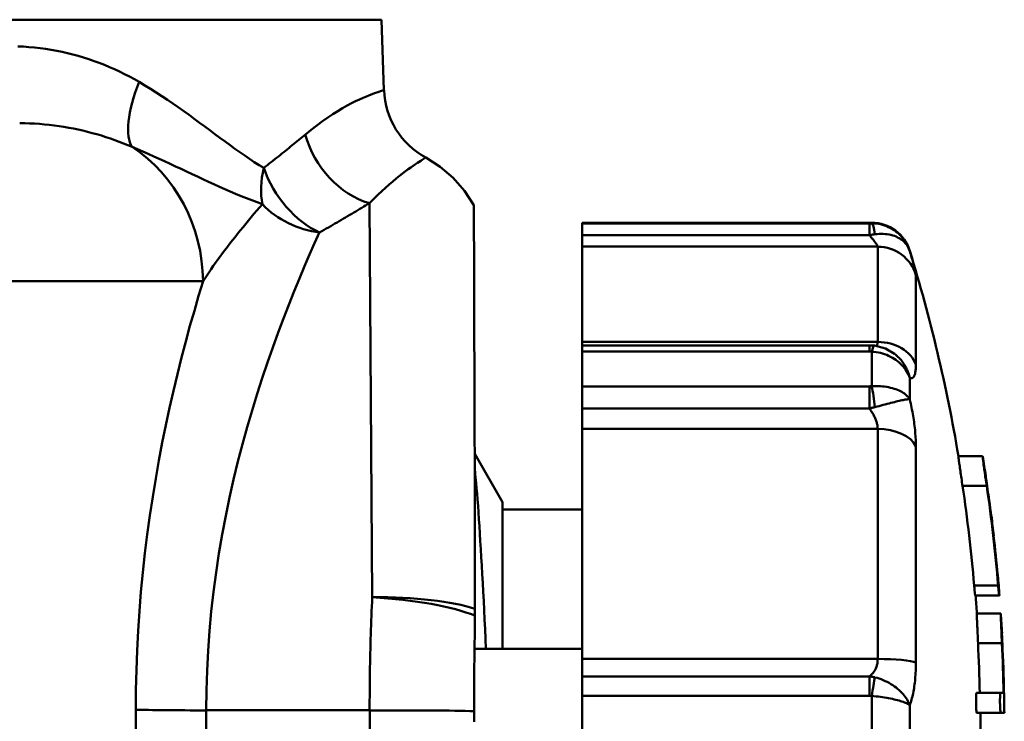
# Model space of a CAD drawing. Extents: x 122 to 488, y 23 to 370.
# Drawn here: x 221 to 233, y 235 to 244 of the extents above; entities that cross this region are included whole.
import ezdxf

# ---------------------------------------------------------------- set-up
doc = ezdxf.new("R2010")
doc.units = 0
doc.layers.add('AM_0', color=7, linetype='CONTINUOUS', lineweight=50)

# ---------------------------------------------------------------- blocks, each defined once
blk = doc.blocks.new('2827-03-00_2')
at = {"layer": 'AM_0'}
for p, q in [((7.57, 45.8), (17.83, 45.8)), ((17.83, 45.8), (17.86, 44.915)), ((17.712, 38.547), (17.678, 43.497)), ((20.35, 43.242), (20.35, 43.25)), ((20.35, 43.25), (23.984, 43.25)), ((23.956, 43.242), (20.35, 43.242)), ((20.35, 43.095), (20.35, 43.242)), ((23.956, 43.095), (23.956, 43.242)), ((23.984, 43.242), (23.984, 43.25)), ((23.956, 43.095), (20.35, 43.095)), ((20.35, 43.095), (20.35, 42.95)), ((20.35, 42.95), (24.06, 42.95)), ((20.35, 42.95), (20.35, 41.754)), ((24.06, 41.754), (24.06, 42.95)), ((24.462, 42.897), (24.462, 42.894)), ((24.539, 42.594), (24.539, 41.469)), ((15.589, 42.517), (-16.625, 42.517)), ((24.06, 41.754), (20.35, 41.754)), ((20.35, 41.754), (20.35, 41.71)), ((20.35, 41.633), (20.35, 41.71)), ((23.956, 41.71), (20.35, 41.71)), ((23.956, 41.633), (23.956, 41.71)), ((23.956, 41.71), (24.018, 41.707)), ((20.35, 41.633), (23.956, 41.633)), ((20.35, 41.195), (20.35, 41.633)), ((23.984, 41.197), (23.984, 41.631)), ((24.462, 41.303), (24.462, 41.032)), ((23.956, 41.195), (20.35, 41.195)), ((20.35, 40.919), (20.35, 41.195)), ((23.956, 40.919), (23.956, 41.195)), ((23.956, 40.919), (20.35, 40.919)), ((20.35, 40.919), (20.35, 40.661)), ((20.35, 40.661), (24.06, 40.661)), ((20.35, 40.661), (20.35, 37.772)), ((24.06, 37.772), (24.06, 40.661)), ((24.539, 40.442), (24.539, 37.726)), ((18.999, 40.348), (19.35, 39.742)), ((25.376, 40.32), (25.072, 40.32)), ((25.376, 40.32), (25.377, 40.32)), ((25.417, 40.07), (25.416, 40.07)), ((25.428, 39.945), (25.125, 39.945)), ((19, 38.402), (19, 39.878)), ((19.35, 39.742), (19.35, 37.9)), ((20.35, 39.65), (19.35, 39.65)), ((25.485, 39.57), (25.487, 39.57)), ((25.517, 39.32), (25.515, 39.32)), ((25.566, 38.82), (25.568, 38.82)), ((25.572, 38.695), (25.271, 38.695)), ((25.585, 38.57), (25.284, 38.57)), ((25.589, 38.57), (25.585, 38.57)), ((19, 38.402), (19, 38.317)), ((25.605, 38.345), (25.304, 38.345)), ((25.605, 38.345), (25.605, 38.345)), ((19, 38.117), (19, 38.317)), ((25.62, 38.095), (25.62, 38.095)), ((25.62, 37.97), (25.319, 37.97)), ((18.997, 37.9), (19.141, 37.9)), ((19.35, 37.9), (19.141, 37.9)), ((19.35, 37.9), (20.35, 37.9)), ((24.06, 37.772), (20.35, 37.772)), ((20.35, 37.772), (20.35, 37.553)), ((20.35, 37.309), (20.35, 37.553)), ((20.35, 37.553), (23.956, 37.553)), ((23.956, 37.309), (23.956, 37.553)), ((25.602, 37.345), (25.302, 37.345)), ((25.602, 37.345), (25.64, 37.345)), ((25.645, 37.345), (25.647, 37.345)), ((20.35, 37.309), (23.956, 37.309)), ((20.35, 36.691), (20.35, 37.309)), ((23.984, 36.693), (23.984, 37.307)), ((15.629, 37.127), (17.68, 37.127)), ((24.462, 37.192), (24.462, 36.808)), ((25.605, 37.095), (25.304, 37.095)), ((25.65, 37.095), (25.605, 37.095))]:
    blk.add_line(p, q, dxfattribs=at)
at = {"layer": 'AM_0', "flags": 128}
for points in [[(14.786, 45.019), (14.726, 45.053), (14.665, 45.086), (14.603, 45.117), (14.541, 45.148), (14.478, 45.177), (14.415, 45.205), (14.351, 45.232), (14.286, 45.257), (14.221, 45.281), (14.155, 45.304), (14.089, 45.325), (14.022, 45.345), (13.955, 45.364), (13.888, 45.381), (13.819, 45.396), (13.751, 45.41), (13.682, 45.423), (13.612, 45.434), (13.543, 45.443), (13.473, 45.451), (13.402, 45.457), (13.332, 45.462), (13.262, 45.464)], [(16.35, 43.939), (16.291, 43.975), (16.231, 44.013), (16.171, 44.052), (16.111, 44.093), (16.05, 44.136), (15.988, 44.179), (15.927, 44.224), (15.864, 44.269), (15.801, 44.316), (15.738, 44.363), (15.674, 44.411), (15.609, 44.459), (15.544, 44.507), (15.478, 44.555), (15.412, 44.604), (15.345, 44.652), (15.277, 44.7), (15.209, 44.747), (15.14, 44.795), (15.071, 44.841), (15, 44.887), (14.93, 44.932), (14.858, 44.976), (14.786, 45.019)], [(17.86, 44.919), (17.858, 44.918), (17.853, 44.916), (17.844, 44.913), (17.831, 44.908), (17.815, 44.902), (17.794, 44.895), (17.771, 44.887), (17.743, 44.878), (17.712, 44.866), (17.677, 44.853), (17.639, 44.837), (17.597, 44.819), (17.552, 44.799), (17.504, 44.776), (17.452, 44.75), (17.398, 44.721), (17.341, 44.688), (17.281, 44.653), (17.219, 44.613), (17.154, 44.571), (17.087, 44.524), (17.018, 44.473), (16.946, 44.418), (16.873, 44.358)], [(13.286, 44.5), (13.349, 44.499), (13.411, 44.498), (13.473, 44.495), (13.535, 44.491), (13.596, 44.486), (13.658, 44.479), (13.719, 44.472), (13.78, 44.464), (13.841, 44.454), (13.901, 44.444), (13.961, 44.432), (14.021, 44.42), (14.08, 44.407), (14.139, 44.393), (14.197, 44.377), (14.255, 44.361), (14.312, 44.344), (14.369, 44.327), (14.425, 44.308), (14.481, 44.288), (14.536, 44.268), (14.591, 44.247), (14.644, 44.225), (14.698, 44.202)], [(16.873, 44.358), (16.853, 44.342), (16.833, 44.325), (16.813, 44.308), (16.792, 44.292), (16.772, 44.275), (16.751, 44.258), (16.73, 44.24), (16.709, 44.223), (16.687, 44.206), (16.666, 44.189), (16.644, 44.171), (16.623, 44.154), (16.601, 44.136), (16.579, 44.119), (16.556, 44.101), (16.534, 44.083), (16.511, 44.065), (16.489, 44.047), (16.466, 44.029), (16.443, 44.011), (16.42, 43.993), (16.397, 43.975), (16.373, 43.957), (16.35, 43.939)], [(14.698, 44.202), (14.766, 44.174), (14.833, 44.145), (14.901, 44.115), (14.97, 44.084), (15.038, 44.053), (15.106, 44.022), (15.175, 43.99), (15.243, 43.958), (15.312, 43.926), (15.381, 43.893), (15.45, 43.861), (15.518, 43.829), (15.587, 43.797), (15.656, 43.765), (15.724, 43.734), (15.793, 43.703), (15.861, 43.673), (15.929, 43.643), (15.997, 43.614), (16.065, 43.585), (16.133, 43.558), (16.2, 43.532), (16.267, 43.507), (16.333, 43.483)], [(17.678, 43.497), (17.731, 43.55), (17.782, 43.599), (17.832, 43.646), (17.88, 43.69), (17.926, 43.731), (17.971, 43.769), (18.013, 43.805), (18.054, 43.838), (18.093, 43.868), (18.13, 43.896), (18.164, 43.922), (18.197, 43.945), (18.227, 43.966), (18.254, 43.985), (18.279, 44.002), (18.301, 44.016), (18.321, 44.029), (18.338, 44.04), (18.352, 44.05), (18.364, 44.058), (18.373, 44.064), (18.38, 44.068), (18.383, 44.071), (18.385, 44.071)], [(18.385, 44.07), (18.567, 43.954), (18.731, 43.813), (18.872, 43.651), (18.989, 43.47)], [(15.589, 42.517), (15.613, 42.555), (15.638, 42.592), (15.664, 42.631), (15.69, 42.669), (15.717, 42.708), (15.745, 42.747), (15.774, 42.787), (15.803, 42.827), (15.833, 42.867), (15.863, 42.907), (15.894, 42.948), (15.925, 42.989), (15.957, 43.03), (15.99, 43.071), (16.022, 43.112), (16.056, 43.154), (16.09, 43.195), (16.124, 43.237), (16.158, 43.278), (16.193, 43.319), (16.228, 43.361), (16.263, 43.402), (16.299, 43.442), (16.334, 43.483)], [(17.052, 43.129), (17.08, 43.145), (17.108, 43.161), (17.136, 43.176), (17.164, 43.192), (17.191, 43.208), (17.218, 43.224), (17.245, 43.24), (17.272, 43.255), (17.299, 43.271), (17.326, 43.286), (17.352, 43.302), (17.378, 43.317), (17.404, 43.333), (17.43, 43.348), (17.456, 43.363), (17.481, 43.378), (17.507, 43.393), (17.532, 43.409), (17.557, 43.423), (17.581, 43.438), (17.606, 43.453), (17.63, 43.468), (17.654, 43.483), (17.678, 43.497)], [(19, 39.878), (18.999, 40.106), (18.999, 40.329), (18.998, 40.547), (18.997, 40.759), (18.997, 40.965), (18.996, 41.164), (18.996, 41.357), (18.995, 41.543), (18.994, 41.722), (18.994, 41.893), (18.993, 42.057), (18.993, 42.213), (18.992, 42.361), (18.992, 42.5), (18.992, 42.631), (18.991, 42.753), (18.991, 42.865), (18.991, 42.969), (18.99, 43.063), (18.99, 43.147), (18.99, 43.223), (18.99, 43.288), (18.989, 43.343), (18.989, 43.389), (18.989, 43.424), (18.989, 43.45), (18.989, 43.465), (18.989, 43.47)], [(23.984, 43.242), (23.983, 43.242), (23.982, 43.242), (23.981, 43.242), (23.98, 43.242), (23.978, 43.242), (23.977, 43.242), (23.976, 43.242), (23.975, 43.242), (23.974, 43.242), (23.973, 43.242), (23.971, 43.242), (23.97, 43.242), (23.969, 43.242), (23.968, 43.242), (23.967, 43.242), (23.965, 43.242), (23.964, 43.242), (23.963, 43.242), (23.962, 43.242), (23.961, 43.242), (23.959, 43.242), (23.958, 43.242), (23.957, 43.242), (23.956, 43.242)], [(24.462, 42.894), (24.454, 42.918), (24.445, 42.942), (24.434, 42.965), (24.422, 42.988), (24.409, 43.01), (24.395, 43.031), (24.38, 43.051), (24.364, 43.071), (24.346, 43.09), (24.328, 43.108), (24.308, 43.126), (24.288, 43.142), (24.267, 43.157), (24.244, 43.171), (24.221, 43.184), (24.197, 43.196), (24.173, 43.207), (24.147, 43.216), (24.121, 43.224), (24.095, 43.231), (24.068, 43.236), (24.04, 43.24), (24.012, 43.242), (23.984, 43.242)], [(15.629, 37.127), (15.631, 37.377), (15.639, 37.627), (15.652, 37.876), (15.669, 38.124), (15.692, 38.37), (15.719, 38.615), (15.751, 38.858), (15.788, 39.098), (15.828, 39.335), (15.873, 39.57), (15.921, 39.8), (15.972, 40.027), (16.026, 40.25), (16.083, 40.469), (16.142, 40.684), (16.204, 40.894), (16.267, 41.1), (16.332, 41.3), (16.397, 41.495), (16.464, 41.685), (16.531, 41.87), (16.598, 42.048), (16.665, 42.221), (16.732, 42.389), (16.798, 42.55), (16.863, 42.704), (16.927, 42.853), (16.989, 42.995), (17.05, 43.13)], [(23.956, 43.095), (23.959, 43.096), (23.961, 43.096), (23.964, 43.097), (23.967, 43.097), (23.97, 43.098), (23.973, 43.098), (23.976, 43.099), (23.979, 43.099), (23.981, 43.099), (23.984, 43.1), (23.987, 43.1), (23.99, 43.101), (23.993, 43.101), (23.996, 43.102), (23.999, 43.102), (24.001, 43.102), (24.004, 43.103), (24.007, 43.103), (24.01, 43.104), (24.013, 43.104), (24.016, 43.104), (24.019, 43.105), (24.022, 43.105), (24.024, 43.105)], [(23.956, 43.095), (23.963, 43.086), (23.971, 43.076), (23.978, 43.067), (23.985, 43.059), (23.992, 43.05), (23.999, 43.042), (24.005, 43.034), (24.011, 43.026), (24.017, 43.018), (24.022, 43.011), (24.027, 43.004), (24.032, 42.998), (24.036, 42.992), (24.04, 42.986), (24.044, 42.981), (24.047, 42.976), (24.05, 42.971), (24.053, 42.967), (24.055, 42.963), (24.056, 42.959), (24.058, 42.956), (24.059, 42.954), (24.059, 42.952), (24.06, 42.95)], [(24.024, 43.105), (24.051, 43.108), (24.078, 43.11), (24.104, 43.11), (24.13, 43.11), (24.155, 43.108), (24.18, 43.105), (24.203, 43.102), (24.226, 43.097), (24.248, 43.091), (24.27, 43.084), (24.29, 43.076), (24.31, 43.067), (24.328, 43.057), (24.346, 43.046), (24.362, 43.035), (24.378, 43.022), (24.392, 43.009), (24.406, 42.995), (24.418, 42.98), (24.429, 42.964), (24.439, 42.947), (24.448, 42.93), (24.456, 42.912), (24.462, 42.894)], [(24.539, 42.594), (24.539, 42.598), (24.539, 42.602), (24.538, 42.608), (24.537, 42.614), (24.536, 42.621), (24.534, 42.629), (24.532, 42.638), (24.53, 42.648), (24.528, 42.658), (24.525, 42.669), (24.522, 42.681), (24.519, 42.693), (24.516, 42.707), (24.512, 42.721), (24.508, 42.735), (24.504, 42.75), (24.499, 42.766), (24.495, 42.783), (24.49, 42.8), (24.485, 42.818), (24.479, 42.836), (24.474, 42.855), (24.468, 42.874), (24.462, 42.894)], [(15.588, 42.517), (15.533, 42.334), (15.479, 42.146), (15.424, 41.954), (15.371, 41.757), (15.318, 41.556), (15.267, 41.35), (15.217, 41.141), (15.169, 40.927), (15.122, 40.71), (15.077, 40.489), (15.034, 40.265), (14.994, 40.037), (14.956, 39.807), (14.92, 39.573), (14.888, 39.337), (14.858, 39.099), (14.832, 38.858), (14.809, 38.615), (14.789, 38.371), (14.773, 38.126), (14.76, 37.879), (14.751, 37.632), (14.746, 37.384), (14.744, 37.135)], [(24.018, 41.707), (24.156, 41.671), (24.271, 41.604)], [(24.06, 41.754), (24.06, 41.751), (24.059, 41.748), (24.059, 41.745), (24.059, 41.743), (24.059, 41.74), (24.058, 41.738), (24.058, 41.735), (24.058, 41.733), (24.057, 41.731), (24.056, 41.728), (24.056, 41.726), (24.055, 41.724), (24.054, 41.722), (24.053, 41.72), (24.052, 41.718), (24.051, 41.716), (24.05, 41.714), (24.049, 41.713), (24.048, 41.711), (24.047, 41.709), (24.046, 41.708), (24.044, 41.706), (24.043, 41.705), (24.042, 41.704)], [(23.956, 41.633), (23.957, 41.633), (23.958, 41.633), (23.959, 41.633), (23.961, 41.633), (23.962, 41.633), (23.963, 41.632), (23.964, 41.632), (23.965, 41.632), (23.967, 41.632), (23.968, 41.632), (23.969, 41.632), (23.97, 41.632), (23.971, 41.632), (23.973, 41.632), (23.974, 41.632), (23.975, 41.632), (23.976, 41.632), (23.977, 41.632), (23.978, 41.632), (23.98, 41.631), (23.981, 41.631), (23.982, 41.631), (23.983, 41.631), (23.984, 41.631)], [(23.984, 41.631), (24.012, 41.629), (24.04, 41.626), (24.068, 41.621), (24.095, 41.615), (24.121, 41.608), (24.147, 41.599), (24.173, 41.59), (24.197, 41.579), (24.221, 41.567), (24.244, 41.555), (24.267, 41.541), (24.288, 41.527), (24.308, 41.512), (24.328, 41.495), (24.346, 41.479), (24.364, 41.461), (24.38, 41.443), (24.395, 41.425), (24.409, 41.406), (24.422, 41.386), (24.434, 41.366), (24.445, 41.345), (24.454, 41.324), (24.462, 41.303)], [(24.462, 41.303), (24.459, 41.318), (24.455, 41.333), (24.45, 41.347), (24.445, 41.362), (24.44, 41.376), (24.434, 41.39), (24.428, 41.404), (24.422, 41.417), (24.415, 41.431), (24.408, 41.444), (24.401, 41.457), (24.393, 41.47), (24.384, 41.483), (24.376, 41.495), (24.367, 41.507), (24.358, 41.519), (24.348, 41.531), (24.338, 41.542), (24.328, 41.553), (24.317, 41.564), (24.306, 41.575), (24.295, 41.585), (24.283, 41.594), (24.271, 41.604)], [(24.462, 41.303), (24.468, 41.301), (24.474, 41.299), (24.479, 41.299), (24.485, 41.299), (24.49, 41.299), (24.495, 41.301), (24.499, 41.304), (24.504, 41.307), (24.508, 41.311), (24.512, 41.316), (24.516, 41.322), (24.519, 41.328), (24.522, 41.336), (24.525, 41.344), (24.528, 41.353), (24.53, 41.363), (24.532, 41.373), (24.534, 41.385), (24.536, 41.397), (24.537, 41.41), (24.538, 41.424), (24.539, 41.438), (24.539, 41.453), (24.539, 41.469)], [(23.984, 41.197), (23.983, 41.197), (23.982, 41.197), (23.981, 41.197), (23.98, 41.197), (23.978, 41.197), (23.977, 41.196), (23.976, 41.196), (23.975, 41.196), (23.974, 41.196), (23.973, 41.196), (23.971, 41.196), (23.97, 41.196), (23.969, 41.196), (23.968, 41.196), (23.967, 41.196), (23.965, 41.196), (23.964, 41.196), (23.963, 41.196), (23.962, 41.196), (23.961, 41.195), (23.959, 41.195), (23.958, 41.195), (23.957, 41.195), (23.956, 41.195)], [(24.462, 41.032), (24.454, 41.045), (24.445, 41.058), (24.434, 41.07), (24.422, 41.082), (24.409, 41.093), (24.395, 41.104), (24.38, 41.115), (24.364, 41.125), (24.346, 41.134), (24.328, 41.143), (24.308, 41.151), (24.288, 41.159), (24.267, 41.166), (24.244, 41.173), (24.221, 41.178), (24.197, 41.184), (24.173, 41.188), (24.147, 41.192), (24.121, 41.194), (24.095, 41.197), (24.068, 41.198), (24.04, 41.199), (24.012, 41.198), (23.984, 41.197)], [(23.956, 40.919), (23.959, 40.92), (23.961, 40.92), (23.964, 40.921), (23.967, 40.921), (23.97, 40.922), (23.973, 40.923), (23.976, 40.923), (23.979, 40.924), (23.981, 40.925), (23.984, 40.925), (23.987, 40.926), (23.99, 40.926), (23.993, 40.927), (23.996, 40.928), (23.999, 40.928), (24.001, 40.929), (24.004, 40.93), (24.007, 40.93), (24.01, 40.931), (24.013, 40.932), (24.016, 40.932), (24.019, 40.933), (24.022, 40.934), (24.024, 40.935)], [(24.024, 40.935), (24.051, 40.941), (24.078, 40.948), (24.104, 40.955), (24.13, 40.962), (24.155, 40.969), (24.18, 40.975), (24.203, 40.982), (24.226, 40.988), (24.248, 40.994), (24.27, 40.999), (24.29, 41.004), (24.31, 41.009), (24.328, 41.013), (24.346, 41.017), (24.362, 41.021), (24.378, 41.024), (24.392, 41.027), (24.406, 41.029), (24.418, 41.031), (24.429, 41.032), (24.439, 41.033), (24.448, 41.033), (24.456, 41.033), (24.462, 41.032)], [(24.539, 40.442), (24.539, 40.463), (24.539, 40.485), (24.538, 40.507), (24.537, 40.53), (24.536, 40.553), (24.534, 40.576), (24.532, 40.6), (24.53, 40.624), (24.528, 40.649), (24.525, 40.673), (24.522, 40.698), (24.519, 40.723), (24.516, 40.749), (24.512, 40.774), (24.508, 40.8), (24.504, 40.825), (24.499, 40.851), (24.495, 40.877), (24.49, 40.903), (24.485, 40.929), (24.479, 40.955), (24.474, 40.981), (24.468, 41.007), (24.462, 41.032)], [(23.956, 40.919), (23.963, 40.908), (23.971, 40.897), (23.978, 40.886), (23.985, 40.875), (23.992, 40.864), (23.999, 40.853), (24.005, 40.842), (24.011, 40.83), (24.017, 40.819), (24.022, 40.808), (24.027, 40.797), (24.032, 40.785), (24.036, 40.774), (24.04, 40.763), (24.044, 40.752), (24.047, 40.742), (24.05, 40.731), (24.053, 40.72), (24.055, 40.71), (24.056, 40.7), (24.058, 40.69), (24.059, 40.68), (24.059, 40.67), (24.06, 40.661)], [(25.125, 39.945), (25.122, 39.969), (25.118, 39.993), (25.114, 40.017), (25.111, 40.041), (25.107, 40.065), (25.104, 40.088), (25.101, 40.111), (25.098, 40.132), (25.095, 40.153), (25.092, 40.173), (25.089, 40.192), (25.087, 40.21), (25.084, 40.226), (25.082, 40.241), (25.08, 40.256), (25.078, 40.269), (25.077, 40.281), (25.075, 40.291), (25.074, 40.3), (25.073, 40.307), (25.073, 40.313), (25.072, 40.317), (25.072, 40.319), (25.072, 40.32)], [(25.376, 40.32), (25.376, 40.319), (25.377, 40.317), (25.377, 40.313), (25.378, 40.307), (25.378, 40.3), (25.379, 40.291), (25.381, 40.281), (25.382, 40.269), (25.384, 40.256), (25.386, 40.241), (25.388, 40.226), (25.39, 40.21), (25.393, 40.192), (25.396, 40.173), (25.398, 40.154), (25.401, 40.133), (25.404, 40.111), (25.408, 40.088), (25.411, 40.065), (25.414, 40.041), (25.418, 40.017), (25.421, 39.993), (25.425, 39.969), (25.428, 39.945)], [(19.141, 37.9), (19.135, 38.023), (19.129, 38.145), (19.124, 38.266), (19.118, 38.384), (19.112, 38.501), (19.106, 38.615), (19.1, 38.728), (19.094, 38.838), (19.088, 38.945), (19.082, 39.05), (19.076, 39.151), (19.07, 39.25), (19.064, 39.346), (19.058, 39.439), (19.052, 39.528), (19.047, 39.613), (19.041, 39.695), (19.035, 39.774), (19.029, 39.848), (19.023, 39.919), (19.017, 39.985), (19.011, 40.047), (19.005, 40.105), (18.999, 40.159)], [(25.434, 39.945), (25.432, 39.953), (25.431, 39.961), (25.43, 39.969), (25.429, 39.977), (25.428, 39.985), (25.427, 39.993), (25.426, 40), (25.424, 40.008), (25.424, 40.015), (25.423, 40.021), (25.422, 40.027), (25.421, 40.033), (25.42, 40.039), (25.419, 40.044), (25.419, 40.049), (25.418, 40.053), (25.418, 40.057), (25.417, 40.06), (25.417, 40.063), (25.417, 40.066), (25.416, 40.068), (25.416, 40.069), (25.416, 40.07), (25.416, 40.07)], [(25.284, 38.57), (25.284, 38.57), (25.284, 38.571), (25.283, 38.572), (25.283, 38.574), (25.283, 38.577), (25.282, 38.58), (25.282, 38.583), (25.281, 38.587), (25.281, 38.591), (25.28, 38.596), (25.28, 38.601), (25.279, 38.607), (25.279, 38.613), (25.278, 38.619), (25.277, 38.625), (25.277, 38.632), (25.276, 38.64), (25.275, 38.647), (25.274, 38.655), (25.274, 38.663), (25.273, 38.671), (25.272, 38.679), (25.272, 38.687), (25.271, 38.695)], [(25.572, 38.695), (25.573, 38.687), (25.573, 38.679), (25.574, 38.671), (25.575, 38.663), (25.576, 38.655), (25.576, 38.647), (25.577, 38.64), (25.578, 38.632), (25.578, 38.625), (25.579, 38.619), (25.58, 38.613), (25.58, 38.607), (25.581, 38.601), (25.581, 38.596), (25.582, 38.591), (25.582, 38.587), (25.583, 38.583), (25.583, 38.58), (25.584, 38.577), (25.584, 38.574), (25.584, 38.572), (25.585, 38.571), (25.585, 38.57), (25.585, 38.57)], [(17.712, 38.547), (17.71, 38.489), (17.707, 38.431), (17.705, 38.372), (17.702, 38.314), (17.7, 38.255), (17.698, 38.196), (17.696, 38.137), (17.694, 38.078), (17.692, 38.019), (17.691, 37.96), (17.689, 37.901), (17.688, 37.841), (17.686, 37.782), (17.685, 37.723), (17.684, 37.663), (17.683, 37.604), (17.682, 37.544), (17.682, 37.484), (17.681, 37.425), (17.681, 37.365), (17.681, 37.305), (17.68, 37.246), (17.68, 37.186), (17.68, 37.127)], [(25.319, 37.97), (25.318, 37.994), (25.317, 38.018), (25.316, 38.042), (25.315, 38.066), (25.314, 38.09), (25.313, 38.113), (25.312, 38.136), (25.311, 38.158), (25.31, 38.179), (25.309, 38.199), (25.308, 38.218), (25.307, 38.235), (25.307, 38.251), (25.306, 38.267), (25.306, 38.281), (25.305, 38.294), (25.305, 38.306), (25.304, 38.316), (25.304, 38.325), (25.304, 38.332), (25.304, 38.338), (25.304, 38.342), (25.304, 38.344), (25.304, 38.345)], [(25.605, 38.345), (25.605, 38.344), (25.605, 38.342), (25.605, 38.338), (25.605, 38.332), (25.605, 38.325), (25.605, 38.316), (25.605, 38.306), (25.606, 38.294), (25.606, 38.281), (25.607, 38.267), (25.607, 38.251), (25.608, 38.235), (25.609, 38.218), (25.609, 38.199), (25.61, 38.179), (25.611, 38.158), (25.612, 38.136), (25.613, 38.113), (25.614, 38.09), (25.615, 38.066), (25.616, 38.042), (25.617, 38.018), (25.619, 37.994), (25.62, 37.97)], [(18.992, 37.118), (18.992, 37.159), (18.992, 37.201), (18.992, 37.243), (18.992, 37.285), (18.992, 37.326), (18.992, 37.368), (18.992, 37.41), (18.993, 37.452), (18.993, 37.493), (18.993, 37.535), (18.993, 37.577), (18.994, 37.618), (18.994, 37.66), (18.994, 37.702), (18.995, 37.743), (18.995, 37.785), (18.996, 37.826), (18.996, 37.868), (18.997, 37.91), (18.997, 37.951), (18.998, 37.993), (18.999, 38.034), (18.999, 38.076), (19, 38.117)], [(25.625, 37.97), (25.624, 37.978), (25.624, 37.986), (25.624, 37.994), (25.623, 38.002), (25.623, 38.01), (25.623, 38.018), (25.622, 38.025), (25.622, 38.033), (25.622, 38.04), (25.621, 38.046), (25.621, 38.053), (25.621, 38.058), (25.621, 38.064), (25.62, 38.069), (25.62, 38.074), (25.62, 38.078), (25.62, 38.082), (25.62, 38.086), (25.62, 38.088), (25.62, 38.091), (25.62, 38.093), (25.62, 38.094), (25.62, 38.095), (25.62, 38.095)], [(24.06, 37.772), (24.059, 37.761), (24.059, 37.75), (24.058, 37.739), (24.056, 37.727), (24.055, 37.716), (24.053, 37.706), (24.05, 37.695), (24.047, 37.684), (24.044, 37.674), (24.04, 37.664), (24.036, 37.654), (24.032, 37.645), (24.027, 37.635), (24.022, 37.626), (24.017, 37.617), (24.011, 37.609), (24.005, 37.601), (23.999, 37.593), (23.992, 37.585), (23.985, 37.578), (23.978, 37.571), (23.971, 37.565), (23.963, 37.558), (23.956, 37.553)], [(24.462, 37.192), (24.468, 37.208), (24.474, 37.225), (24.479, 37.243), (24.485, 37.261), (24.49, 37.28), (24.495, 37.3), (24.499, 37.32), (24.504, 37.34), (24.508, 37.362), (24.512, 37.383), (24.516, 37.405), (24.519, 37.428), (24.522, 37.451), (24.525, 37.474), (24.528, 37.498), (24.53, 37.522), (24.532, 37.547), (24.534, 37.572), (24.536, 37.597), (24.537, 37.623), (24.538, 37.648), (24.539, 37.674), (24.539, 37.7), (24.539, 37.726)], [(24.024, 37.541), (24.022, 37.542), (24.019, 37.542), (24.016, 37.543), (24.013, 37.544), (24.01, 37.544), (24.007, 37.545), (24.004, 37.545), (24.001, 37.546), (23.999, 37.546), (23.996, 37.547), (23.993, 37.547), (23.99, 37.548), (23.987, 37.548), (23.984, 37.549), (23.981, 37.549), (23.979, 37.55), (23.976, 37.55), (23.973, 37.551), (23.97, 37.551), (23.967, 37.551), (23.964, 37.552), (23.961, 37.552), (23.959, 37.552), (23.956, 37.553)], [(24.462, 37.192), (24.456, 37.209), (24.448, 37.227), (24.439, 37.244), (24.429, 37.262), (24.418, 37.279), (24.406, 37.297), (24.392, 37.314), (24.378, 37.331), (24.362, 37.348), (24.346, 37.365), (24.328, 37.381), (24.31, 37.397), (24.29, 37.413), (24.27, 37.428), (24.248, 37.443), (24.226, 37.457), (24.203, 37.471), (24.18, 37.483), (24.155, 37.495), (24.13, 37.506), (24.104, 37.517), (24.078, 37.526), (24.051, 37.534), (24.024, 37.541)], [(25.304, 37.095), (25.303, 37.096), (25.302, 37.099), (25.301, 37.105), (25.3, 37.112), (25.299, 37.121), (25.298, 37.132), (25.297, 37.144), (25.296, 37.157), (25.296, 37.172), (25.295, 37.188), (25.295, 37.204), (25.295, 37.22), (25.294, 37.236), (25.294, 37.252), (25.295, 37.268), (25.295, 37.283), (25.295, 37.296), (25.296, 37.308), (25.297, 37.319), (25.298, 37.328), (25.298, 37.336), (25.299, 37.341), (25.301, 37.344), (25.302, 37.345)], [(25.602, 37.345), (25.601, 37.344), (25.6, 37.341), (25.599, 37.336), (25.598, 37.328), (25.598, 37.319), (25.597, 37.308), (25.596, 37.296), (25.596, 37.283), (25.595, 37.268), (25.595, 37.252), (25.595, 37.236), (25.595, 37.22), (25.596, 37.204), (25.596, 37.188), (25.597, 37.172), (25.597, 37.157), (25.598, 37.144), (25.599, 37.132), (25.6, 37.121), (25.601, 37.112), (25.602, 37.105), (25.603, 37.099), (25.604, 37.096), (25.605, 37.095)], [(23.956, 37.309), (23.957, 37.309), (23.958, 37.309), (23.959, 37.309), (23.961, 37.309), (23.962, 37.309), (23.963, 37.309), (23.964, 37.309), (23.965, 37.309), (23.967, 37.309), (23.968, 37.309), (23.969, 37.309), (23.97, 37.308), (23.971, 37.308), (23.973, 37.308), (23.974, 37.308), (23.975, 37.308), (23.976, 37.308), (23.977, 37.308), (23.978, 37.308), (23.98, 37.307), (23.981, 37.307), (23.982, 37.307), (23.983, 37.307), (23.984, 37.307)], [(23.984, 37.307), (24.012, 37.304), (24.04, 37.302), (24.068, 37.299), (24.095, 37.296), (24.121, 37.292), (24.147, 37.288), (24.173, 37.284), (24.197, 37.28), (24.221, 37.275), (24.244, 37.27), (24.267, 37.265), (24.288, 37.26), (24.308, 37.255), (24.328, 37.249), (24.346, 37.244), (24.364, 37.238), (24.38, 37.232), (24.395, 37.227), (24.409, 37.221), (24.422, 37.215), (24.434, 37.209), (24.445, 37.203), (24.454, 37.198), (24.462, 37.192)], [(14.744, 37.135), (14.745, 36.884)], [(15.629, 36.875), (15.629, 37.127)], [(18.992, 36.982), (18.992, 37.009), (18.992, 37.036), (18.992, 37.063), (18.992, 37.09), (18.992, 37.118)]]:
    blk.add_lwpolyline(points, dxfattribs=at)
at = {"layer": 'AM_0'}
for centre, radius, start, end in [((18.86, 44.95), 1, 182, 241.6558), ((23.984, 42.75), 0.5, 17.1216, 90), ((5.319, 37), 20.031, 9.5404, 17.1216), ((5.319, 37), 20.331, 8.685, 9.3984), ((5.319, 37), 20.024, 4.856, 8.4575), ((5.319, 37), 20.324, 4.7841, 8.3317), ((5.319, 37), 20.329, 7.2629, 8.3296), ((5.319, 37), 20.331, 6.5525, 7.2621), ((5.319, 37), 20.329, 5.1365, 6.5531), ((5.319, 37), 20.331, 4.429, 5.136), ((5.319, 37), 20.031, 3.8502, 4.4955), ((5.319, 37), 20.331, 3.0875, 3.7933), ((5.319, 37), 20.024, 0.9874, 2.7768), ((5.319, 37), 20.324, 0.9728, 2.7357), ((5.319, 37), 20.329, 0.9726, 2.735), ((5.319, 37), 20.331, 0.2679, 0.9725), ((5.319, 37), 20.031, 359.6283, 0.2719)]:
    blk.add_arc(centre, radius, start, end, dxfattribs=at)
for centre, major_axis, ratio, start_param, end_param in [((15.19, 45.054), (-0.438, -0.899), 0.355861, 4.922394, 6.086723), ((17.678, 44.393), (-0.57, 0.822), 0.75488, 1.126106, 2.398489), ((13.713, 42.5), (0, 2), 0.937659, 4.721116, 5.730618), ((17.052, 43.974), (0.446, 0.895), 0.652925, 1.922205, 2.434299), ((17.052, 43.974), (0.541, -0.841), 0.650613, 4.353909, 5.502893), ((17.052, 43.974), (0.928, -0.371), 0.826674, 4.206336, 5.03172), ((23.984, 42.943), (-0.002, 0.3), 0.163737, 5.283425, 6.23343), ((24.06, 42.454), (0.5, 0), 0.991679, 0.285461, 1.570796), ((23.984, 41.409), (0.033, 0.298), 0.121467, 0, 0.743097), ((24.06, 41.357), (0.5, 0), 0.792254, 0.285461, 1.570796), ((23.984, 40.996), (0.037, -0.298), 0.110092, 1.350333, 2.300338), ((24.06, 40.356), (0.5, 0), 0.610192, 0.285461, 1.570796), ((17.712, 38.227), (1.5, 0.013), 0.213433, 0.536777, 1.568934), ((17.712, 38.227), (-1.497, 0.09), 0.213074, 3.690214, 4.725201), ((24.06, 37.708), (0.5, 0), 0.128737, 0.285461, 1.570796), ((23.984, 37.292), (-0.049, -0.296), 0.008043, 3.713963, 4.663968), ((15.629, 37.144), (-1, -0.001), 0.017452, 0.485695, 1.570785), ((17.68, 37.1), (1.5, 0.005), 0.017452, 0.506671, 1.570735), ((0, -233.729), (0, 1200.537), 0.015117, 4.934026, 4.93996)]:
    blk.add_ellipse(centre, major_axis=major_axis, ratio=ratio, start_param=start_param, end_param=end_param, dxfattribs=at)

msp = doc.modelspace()

# ---------------------------------------------------------------- block references
at = {"layer": 'AM_0'}
msp.add_blockref('2827-03-00_2', (207.605, 198.344), dxfattribs=at)

doc.saveas('drawing.dxf')
